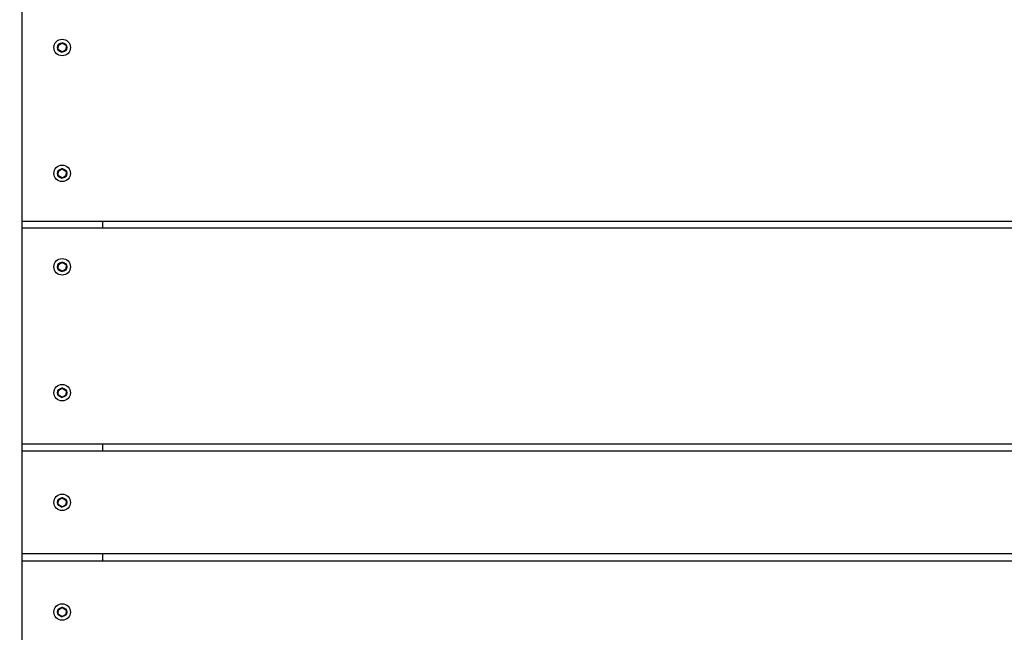
# Model space of a CAD drawing. Units: millimetres. Extents: x 0 to 842, y 0 to 595.
# Drawn here: x 200 to 222, y 495 to 509 of the extents above; entities that cross this region are included whole.
import ezdxf

# ---------------------------------------------------------------- set-up
doc = ezdxf.new("R2010")
doc.units = ezdxf.units.MM
doc.header["$LTSCALE"] = 20
doc.layers.add('LE_NORM', color=179, linetype='Continuous', lineweight=50)
doc.styles.add('SLDTEXTSTYLE0', font='TXT', dxfattribs={"width": 0.605})
doc.dimstyles.new('SLDDIMSTYLE8', dxfattribs={"dimtxt": 7, "dimasz": 6, "dimexe": 0, "dimexo": 0.0625, "dimgap": 1.75, "dimtad": 1, "dimdec": 0, "dimlfac": 2.5, "dimrnd": 1e-09, "dimzin": 12, "dimdsep": 46, "dimtxsty": 'SLDTEXTSTYLE0', "dimsah": 1, "dimcen": 0.09, "dimadec": 0, "dimazin": 3, "dimtfac": 1, "dimtdec": 1, "dimtofl": 0, "dimtmove": 0, "dimatfit": 3, "dimfxl": 0, "dimfrac": 2, "dimtolj": 1, "dimtzin": 12, "dimarcsym": 0})
doc.dimstyles.new('SLDDIMSTYLE9', dxfattribs={"dimtxt": 7, "dimasz": 6, "dimexe": 0, "dimexo": 0.0625, "dimgap": 1.75, "dimtad": 1, "dimdec": 0, "dimlfac": 2.5, "dimrnd": 1e-09, "dimzin": 12, "dimdsep": 46, "dimtxsty": 'SLDTEXTSTYLE0', "dimsah": 1, "dimcen": 0.09, "dimadec": 0, "dimazin": 3, "dimtfac": 1, "dimtdec": 1, "dimtmove": 0, "dimatfit": 0, "dimfxl": 0, "dimfrac": 2, "dimtolj": 1, "dimtzin": 12, "dimarcsym": 0})

# ---------------------------------------------------------------- blocks, each defined once
blk = doc.blocks.new('_D_17')
at = {"layer": 'LE_NORM', "color": 7}
for p, q in [((199.347, 574.225), (107.347, 574.225)), ((109.347, 574.225), (109.347, 422.225)), ((199.347, 422.225), (107.347, 422.225))]:
    blk.add_line(p, q, dxfattribs=at)
for points in [[(109.347, 574.225), (107.347, 568.225), (111.347, 568.225)], [(109.347, 422.225), (111.347, 428.225), (107.347, 428.225)]]:
    blk.add_solid(points, dxfattribs=at)
at = {"layer": 'LE_NORM', "color": 7, "insert": (100.323, 491.648), "char_height": 7, "attachment_point": 1, "rotation": 90, "style": 'SLDTEXTSTYLE0'}
blk.add_mtext('380', dxfattribs=at)
blk = doc.blocks.new('_D_18')
at = {"layer": 'LE_NORM', "color": 7}
for p, q in [((121.347, 514.225), (121.347, 526.225)), ((197.641, 514.225), (119.347, 514.225)), ((121.347, 514.225), (121.347, 482.225)), ((197.641, 482.225), (119.347, 482.225)), ((121.347, 482.225), (121.347, 470.225))]:
    blk.add_line(p, q, dxfattribs=at)
for points in [[(121.347, 514.225), (123.347, 520.225), (119.347, 520.225)], [(121.347, 482.225), (119.347, 476.225), (123.347, 476.225)]]:
    blk.add_solid(points, dxfattribs=at)
at = {"layer": 'LE_NORM', "color": 7, "insert": (112.323, 493.84), "char_height": 7, "attachment_point": 1, "rotation": 90, "style": 'SLDTEXTSTYLE0'}
blk.add_mtext('80', dxfattribs=at)

msp = doc.modelspace()

# ---------------------------------------------------------------- linework, layer by layer
at = {"color": 7, "linetype": 'Continuous', "lineweight": 25}
for p, q in [((199.6414908, 509.275111), (199.6414908, 504.475111)), ((200.4548883, 508.391111), (200.4468883, 508.3019096)), ((200.4548883, 508.299111), (200.4548883, 508.391111)), ((200.5380267, 508.443111), (200.4567761, 508.4054385)), ((200.4583524, 508.397111), (200.5380267, 508.443111)), ((200.5449549, 508.443111), (200.6246293, 508.397111)), ((200.6246293, 508.397111), (200.5513786, 508.4486398)), ((200.6280934, 508.391111), (200.6280934, 508.299111)), ((200.6280934, 508.299111), (200.6360934, 508.3883123)), ((200.5380267, 508.247111), (200.4583524, 508.293111)), ((200.4583524, 508.293111), (200.531603, 508.2415821)), ((200.6246293, 508.293111), (200.5449549, 508.247111)), ((200.5449549, 508.247111), (200.6262056, 508.2847834)), ((200.4548883, 505.591111), (200.4468883, 505.5019096)), ((200.4548883, 505.499111), (200.4548883, 505.591111)), ((200.5380267, 505.643111), (200.4567761, 505.6054385)), ((200.4583524, 505.597111), (200.5380267, 505.643111)), ((200.5380267, 505.447111), (200.4583524, 505.493111)), ((200.4583524, 505.493111), (200.531603, 505.4415821)), ((200.5449549, 505.643111), (200.6246293, 505.597111)), ((200.6246293, 505.493111), (200.5449549, 505.447111)), ((200.6246293, 505.597111), (200.5513786, 505.6486398)), ((200.6280934, 505.591111), (200.6280934, 505.499111)), ((200.6280934, 505.499111), (200.6360934, 505.5883123)), ((200.5449549, 505.447111), (200.6262056, 505.4847834)), ((199.6414908, 504.475111), (199.6414908, 504.325111)), ((230.4473303, 504.475111), (199.6414908, 504.475111)), ((201.4414908, 504.475111), (201.4414908, 504.325111)), ((230.4473303, 504.325111), (199.6414908, 504.325111)), ((199.6414908, 504.325111), (199.6414908, 499.525111)), ((200.5380267, 503.563111), (200.4567761, 503.5254385)), ((200.4583524, 503.517111), (200.5380267, 503.563111)), ((200.5449549, 503.563111), (200.6246293, 503.517111)), ((200.6246293, 503.517111), (200.5513786, 503.5686398)), ((200.4548883, 503.511111), (200.4468883, 503.4219096)), ((200.4548883, 503.419111), (200.4548883, 503.511111)), ((200.5380267, 503.367111), (200.4583524, 503.413111)), ((200.4583524, 503.413111), (200.531603, 503.3615821)), ((200.6246293, 503.413111), (200.5449549, 503.367111)), ((200.5449549, 503.367111), (200.6262056, 503.4047834)), ((200.6280934, 503.511111), (200.6280934, 503.419111)), ((200.6280934, 503.419111), (200.6360934, 503.5083123)), ((200.4548883, 500.711111), (200.4468883, 500.6219096)), ((200.4548883, 500.619111), (200.4548883, 500.711111)), ((200.5380267, 500.763111), (200.4567761, 500.7254385)), ((200.4583524, 500.717111), (200.5380267, 500.763111)), ((200.5449549, 500.763111), (200.6246293, 500.717111)), ((200.6246293, 500.717111), (200.5513786, 500.7686398)), ((200.6280934, 500.711111), (200.6280934, 500.619111)), ((200.6280934, 500.619111), (200.6360934, 500.7083123)), ((200.5380267, 500.567111), (200.4583524, 500.613111)), ((200.4583524, 500.613111), (200.531603, 500.5615821)), ((200.6246293, 500.613111), (200.5449549, 500.567111)), ((200.5449549, 500.567111), (200.6262056, 500.6047834)), ((199.6414908, 499.525111), (199.6414908, 499.365111)), ((199.6414908, 499.525111), (230.4473303, 499.525111)), ((230.4473303, 499.365111), (199.6414908, 499.365111)), ((199.6414908, 499.365111), (199.6414908, 497.085111)), ((201.4414908, 499.525111), (201.4414908, 499.365111)), ((200.4548883, 498.271111), (200.4468883, 498.1819096)), ((200.4548883, 498.179111), (200.4548883, 498.271111)), ((200.5380267, 498.323111), (200.4567761, 498.2854385)), ((200.4583524, 498.277111), (200.5380267, 498.323111)), ((200.5449549, 498.323111), (200.6246293, 498.277111)), ((200.6246293, 498.277111), (200.5513786, 498.3286398)), ((200.6280934, 498.271111), (200.6280934, 498.179111)), ((200.6280934, 498.179111), (200.6360934, 498.2683123)), ((200.5380267, 498.127111), (200.4583524, 498.173111)), ((200.4583524, 498.173111), (200.531603, 498.1215821)), ((200.6246293, 498.173111), (200.5449549, 498.127111)), ((200.5449549, 498.127111), (200.6262056, 498.1647834)), ((199.6414908, 497.085111), (199.6414908, 496.925111)), ((199.6414908, 497.085111), (230.4473303, 497.085111)), ((201.4414908, 497.085111), (201.4414908, 496.925111)), ((199.6414908, 496.925111), (230.4473303, 496.925111)), ((199.6414908, 496.925111), (199.6414908, 492.125111)), ((200.5380267, 495.883111), (200.4567761, 495.8454385)), ((200.4583524, 495.837111), (200.5380267, 495.883111)), ((200.5449549, 495.883111), (200.6246293, 495.837111)), ((200.6246293, 495.837111), (200.5513786, 495.8886398)), ((200.4548883, 495.831111), (200.4468883, 495.7419096)), ((200.4548883, 495.739111), (200.4548883, 495.831111)), ((200.5380267, 495.687111), (200.4583524, 495.733111)), ((200.4583524, 495.733111), (200.531603, 495.6815821)), ((200.6246293, 495.733111), (200.5449549, 495.687111)), ((200.5449549, 495.687111), (200.6262056, 495.7247834)), ((200.6280934, 495.831111), (200.6280934, 495.739111)), ((200.6280934, 495.739111), (200.6360934, 495.8283123))]:
    msp.add_line(p, q, dxfattribs=at)
for centre, radius in [((200.5414908, 508.345111), 0.184), ((200.5414908, 508.345111), 0.104), ((200.5414908, 505.545111), 0.184), ((200.5414908, 505.545111), 0.104), ((200.5414908, 503.465111), 0.184), ((200.5414908, 503.465111), 0.104), ((200.5414908, 500.665111), 0.184), ((200.5414908, 500.665111), 0.104), ((200.5414908, 498.225111), 0.184), ((200.5414908, 498.225111), 0.104), ((200.5414908, 495.785111), 0.184), ((200.5414908, 495.785111), 0.104)]:
    msp.add_circle(centre, radius, dxfattribs=at)
for points, knots in [([(200.4548883, 508.391111), (200.4548019, 508.391106), (200.4546454, 508.3910969), (200.4536158, 508.3912594), (200.4525669, 508.3917883), (200.4516891, 508.392611), (200.4510828, 508.3936831), (200.4508378, 508.394889), (200.4509385, 508.39609), (200.4512626, 508.3967712), (200.4514246, 508.3971116)], [0, 0, 0, 0, 0.2139184211, 0.3877850514, 0.5119679466, 0.6153704764, 0.7191477477, 0.8142095977, 0.9071776648, 1, 1, 1, 1]), ([(200.4514246, 508.3971116), (200.45164, 508.3974238), (200.4520708, 508.3980482), (200.4530588, 508.3987304), (200.4541745, 508.3991037), (200.4553148, 508.3991383), (200.4563533, 508.3988789), (200.4573268, 508.398346), (200.4580785, 508.3975883), (200.4583285, 508.3971511), (200.4583476, 508.3971189), (200.4583524, 508.397111)], [0, 0, 0, 0, 0.093340952, 0.1867124936, 0.2795409122, 0.372424975, 0.4668245377, 0.5685944092, 0.726085745, 0.9322140951, 1, 1, 1, 1]), ([(200.5380267, 508.443111), (200.5379792, 508.4431833), (200.5378931, 508.4433143), (200.537519, 508.4442872), (200.5374527, 508.44546), (200.5377262, 508.4466316), (200.5383515, 508.4476927), (200.5392734, 508.4485078), (200.5403633, 508.4490208), (200.5411148, 508.4490809), (200.5414902, 508.449111)], [0, 0, 0, 0, 0.2139432665, 0.3878300904, 0.5120274086, 0.615441948, 0.7192312724, 0.8143041633, 0.9072830281, 1, 1, 1, 1]), ([(200.5414902, 508.449111), (200.5418682, 508.4490806), (200.5426244, 508.44902), (200.5437094, 508.4485059), (200.5445909, 508.4477266), (200.5451913, 508.4467565), (200.5454863, 508.4457274), (200.5455119, 508.4446178), (200.5452318, 508.4435877), (200.5449779, 508.4431519), (200.5449595, 508.4431191), (200.5449549, 508.443111)], [0, 0, 0, 0, 0.0933315956, 0.1866938673, 0.2795114862, 0.3723841777, 0.4667683555, 0.568511099, 0.7259309791, 0.9320052945, 1, 1, 1, 1]), ([(200.6246293, 508.397111), (200.6246681, 508.3971882), (200.6247386, 508.3973283), (200.6253941, 508.3981388), (200.6263766, 508.3987826), (200.627528, 508.3991315), (200.6287596, 508.3991205), (200.6299264, 508.3987298), (200.6309161, 508.398042), (200.631344, 508.3974208), (200.6315578, 508.3971104)], [0, 0, 0, 0, 0.2139184211, 0.3877850514, 0.5119679466, 0.6153704764, 0.7191477477, 0.8142095977, 0.9071776648, 1, 1, 1, 1]), ([(200.6315578, 508.3971104), (200.6317205, 508.3967676), (200.6320458, 508.3960823), (200.6321426, 508.3948856), (200.6319081, 508.3937327), (200.6313679, 508.3927279), (200.630624, 508.3919582), (200.6296757, 508.3913816), (200.6286437, 508.3911094), (200.6281401, 508.3911116), (200.6281026, 508.3911111), (200.6280934, 508.391111)], [0, 0, 0, 0, 0.093340952, 0.1867124936, 0.2795409122, 0.372424975, 0.4668245377, 0.5685944092, 0.726085745, 0.9322140951, 1, 1, 1, 1]), ([(200.4514245, 508.2931104), (200.4512612, 508.2934541), (200.4509359, 508.2941395), (200.450839, 508.2953362), (200.4510735, 508.296489), (200.4516137, 508.2974939), (200.4523576, 508.2982636), (200.4533058, 508.2988403), (200.4543379, 508.2991125), (200.4548415, 508.2991103), (200.454879, 508.2991108), (200.4548883, 508.299111)], [0, 0, 0, 0, 0.093340162, 0.1867109167, 0.2795384206, 0.3724215201, 0.4668197795, 0.5685873526, 0.7260726359, 0.9321964122, 1, 1, 1, 1]), ([(200.4583524, 508.293111), (200.4583135, 508.2930337), (200.4582431, 508.2928936), (200.4575876, 508.2920831), (200.4566051, 508.2914393), (200.4554537, 508.2910904), (200.4542221, 508.2911014), (200.4530552, 508.2914921), (200.452066, 508.2921796), (200.4516381, 508.2928004), (200.4514245, 508.2931104)], [0, 0, 0, 0, 0.2139413529, 0.3878266215, 0.512022829, 0.6154364434, 0.7192248395, 0.81429688, 0.9072749132, 1, 1, 1, 1]), ([(200.5414915, 508.241111), (200.5411121, 508.2411414), (200.5403559, 508.2412023), (200.5392711, 508.2417168), (200.53839, 508.2424963), (200.5377898, 508.2434666), (200.5374952, 508.2444956), (200.5374699, 508.2456052), (200.5377502, 508.246635), (200.5380039, 508.2470701), (200.5380222, 508.2471029), (200.5380267, 508.247111)], [0, 0, 0, 0, 0.0933400806, 0.1867107548, 0.2795381649, 0.3724211657, 0.4668192915, 0.568586629, 0.7260712918, 0.9321945992, 1, 1, 1, 1]), ([(200.5449549, 508.247111), (200.5450024, 508.2470387), (200.5450885, 508.2469076), (200.5454626, 508.2459347), (200.545529, 508.2447619), (200.5452554, 508.2435903), (200.5446301, 508.2425292), (200.5437083, 508.2417141), (200.5426183, 508.2412011), (200.5418667, 508.241141), (200.5414915, 508.241111)], [0, 0, 0, 0, 0.2139411366, 0.3878262295, 0.5120223114, 0.6154358212, 0.7192241124, 0.8142960569, 0.9072739961, 1, 1, 1, 1]), ([(200.6315578, 508.2931115), (200.6313425, 508.2927993), (200.6309119, 508.2921747), (200.6299242, 508.2914922), (200.6288086, 508.2911184), (200.6276682, 508.2910835), (200.6266295, 508.2913426), (200.6256558, 508.2918752), (200.6249037, 508.2926328), (200.6246533, 508.2930706), (200.624634, 508.2931029), (200.6246293, 508.293111)], [0, 0, 0, 0, 0.0933315463, 0.1866937692, 0.2795113312, 0.3723839627, 0.4667680595, 0.5685106601, 0.7259301637, 0.9320041942, 1, 1, 1, 1]), ([(200.6280934, 508.299111), (200.6281797, 508.2991159), (200.6283363, 508.299125), (200.6293659, 508.2989625), (200.6304147, 508.2984336), (200.6312926, 508.2976109), (200.6318989, 508.2965388), (200.6321439, 508.2953329), (200.6320431, 508.2941325), (200.6317195, 508.2934516), (200.6315578, 508.2931115)], [0, 0, 0, 0, 0.2139434628, 0.3878304463, 0.5120278786, 0.6154425129, 0.7192319326, 0.8143049107, 0.9072838609, 1, 1, 1, 1]), ([(200.4514245, 505.4931104), (200.4512612, 505.4934541), (200.4509359, 505.4941395), (200.450839, 505.4953362), (200.4510735, 505.496489), (200.4516137, 505.4974939), (200.4523576, 505.4982636), (200.4533058, 505.4988403), (200.4543379, 505.4991125), (200.4548415, 505.4991103), (200.454879, 505.4991108), (200.4548883, 505.499111)], [0, 0, 0, 0, 0.093340162, 0.1867109167, 0.2795384206, 0.3724215201, 0.4668197795, 0.5685873526, 0.7260726359, 0.9321964122, 1, 1, 1, 1]), ([(200.4548883, 505.591111), (200.4548019, 505.591106), (200.4546454, 505.5910969), (200.4536158, 505.5912594), (200.4525669, 505.5917883), (200.4516891, 505.592611), (200.4510828, 505.5936831), (200.4508378, 505.594889), (200.4509385, 505.59609), (200.4512626, 505.5967712), (200.4514246, 505.5971116)], [0, 0, 0, 0, 0.2139184211, 0.3877850514, 0.5119679466, 0.6153704764, 0.7191477477, 0.8142095977, 0.9071776648, 1, 1, 1, 1]), ([(200.4583524, 505.493111), (200.4583135, 505.4930337), (200.4582431, 505.4928936), (200.4575876, 505.4920831), (200.4566051, 505.4914393), (200.4554537, 505.4910904), (200.4542221, 505.4911014), (200.4530552, 505.4914921), (200.452066, 505.4921796), (200.4516381, 505.4928004), (200.4514245, 505.4931104)], [0, 0, 0, 0, 0.2139413529, 0.3878266215, 0.512022829, 0.6154364434, 0.7192248395, 0.81429688, 0.9072749132, 1, 1, 1, 1]), ([(200.4514246, 505.5971116), (200.45164, 505.5974238), (200.4520708, 505.5980482), (200.4530588, 505.5987304), (200.4541745, 505.5991037), (200.4553148, 505.5991383), (200.4563533, 505.5988789), (200.4573268, 505.598346), (200.4580785, 505.5975883), (200.4583285, 505.5971511), (200.4583476, 505.5971189), (200.4583524, 505.597111)], [0, 0, 0, 0, 0.093340952, 0.1867124936, 0.2795409122, 0.372424975, 0.4668245377, 0.5685944092, 0.726085745, 0.9322140951, 1, 1, 1, 1]), ([(200.5380267, 505.643111), (200.5379792, 505.6431833), (200.5378931, 505.6433143), (200.537519, 505.6442872), (200.5374527, 505.64546), (200.5377262, 505.6466316), (200.5383515, 505.6476927), (200.5392734, 505.6485078), (200.5403633, 505.6490208), (200.5411148, 505.6490809), (200.5414902, 505.649111)], [0, 0, 0, 0, 0.2139432665, 0.3878300904, 0.5120274086, 0.615441948, 0.7192312724, 0.8143041633, 0.9072830281, 1, 1, 1, 1]), ([(200.5414902, 505.649111), (200.5418682, 505.6490806), (200.5426244, 505.64902), (200.5437094, 505.6485059), (200.5445909, 505.6477266), (200.5451913, 505.6467565), (200.5454863, 505.6457274), (200.5455119, 505.6446178), (200.5452318, 505.6435877), (200.5449779, 505.6431519), (200.5449595, 505.6431191), (200.5449549, 505.643111)], [0, 0, 0, 0, 0.0933315956, 0.1866938673, 0.2795114862, 0.3723841777, 0.4667683555, 0.568511099, 0.7259309791, 0.9320052945, 1, 1, 1, 1]), ([(200.6246293, 505.597111), (200.6246681, 505.5971882), (200.6247386, 505.5973283), (200.6253941, 505.5981388), (200.6263766, 505.5987826), (200.627528, 505.5991315), (200.6287596, 505.5991205), (200.6299264, 505.5987298), (200.6309161, 505.598042), (200.631344, 505.5974208), (200.6315578, 505.5971104)], [0, 0, 0, 0, 0.2139184211, 0.3877850514, 0.5119679466, 0.6153704764, 0.7191477477, 0.8142095977, 0.9071776648, 1, 1, 1, 1]), ([(200.6315578, 505.4931115), (200.6313425, 505.4927993), (200.6309119, 505.4921747), (200.6299242, 505.4914922), (200.6288086, 505.4911184), (200.6276682, 505.4910835), (200.6266295, 505.4913426), (200.6256558, 505.4918752), (200.6249037, 505.4926328), (200.6246533, 505.4930706), (200.624634, 505.4931029), (200.6246293, 505.493111)], [0, 0, 0, 0, 0.0933315463, 0.1866937692, 0.2795113312, 0.3723839627, 0.4667680595, 0.5685106601, 0.7259301637, 0.9320041942, 1, 1, 1, 1]), ([(200.6315578, 505.5971104), (200.6317205, 505.5967676), (200.6320458, 505.5960823), (200.6321426, 505.5948856), (200.6319081, 505.5937327), (200.6313679, 505.5927279), (200.630624, 505.5919582), (200.6296757, 505.5913816), (200.6286437, 505.5911094), (200.6281401, 505.5911116), (200.6281026, 505.5911111), (200.6280934, 505.591111)], [0, 0, 0, 0, 0.093340952, 0.1867124936, 0.2795409122, 0.372424975, 0.4668245377, 0.5685944092, 0.726085745, 0.9322140951, 1, 1, 1, 1]), ([(200.6280934, 505.499111), (200.6281797, 505.4991159), (200.6283363, 505.499125), (200.6293659, 505.4989625), (200.6304147, 505.4984336), (200.6312926, 505.4976109), (200.6318989, 505.4965388), (200.6321439, 505.4953329), (200.6320431, 505.4941325), (200.6317195, 505.4934516), (200.6315578, 505.4931115)], [0, 0, 0, 0, 0.21394346284, 0.38783044634, 0.5120278786, 0.6154425129, 0.71923193259, 0.81430491073, 0.90728386088, 1, 1, 1, 1]), ([(200.5414915, 505.441111), (200.5411121, 505.4411414), (200.5403559, 505.4412023), (200.5392711, 505.4417168), (200.53839, 505.4424963), (200.5377898, 505.4434666), (200.5374952, 505.4444956), (200.5374699, 505.4456052), (200.5377502, 505.446635), (200.5380039, 505.4470701), (200.5380222, 505.4471029), (200.5380267, 505.447111)], [0, 0, 0, 0, 0.0933400806, 0.1867107548, 0.2795381649, 0.3724211657, 0.4668192915, 0.568586629, 0.7260712918, 0.9321945992, 1, 1, 1, 1]), ([(200.5449549, 505.447111), (200.5450024, 505.4470387), (200.5450885, 505.4469076), (200.5454626, 505.4459347), (200.545529, 505.4447619), (200.5452554, 505.4435903), (200.5446301, 505.4425292), (200.5437083, 505.4417141), (200.5426183, 505.4412011), (200.5418667, 505.441141), (200.5414915, 505.441111)], [0, 0, 0, 0, 0.2139411366, 0.3878262295, 0.5120223114, 0.6154358212, 0.7192241124, 0.8142960569, 0.9072739961, 1, 1, 1, 1]), ([(200.4548883, 503.511111), (200.4548019, 503.511106), (200.4546454, 503.5110969), (200.4536158, 503.5112594), (200.4525669, 503.5117883), (200.4516891, 503.512611), (200.4510828, 503.5136831), (200.4508378, 503.514889), (200.4509385, 503.51609), (200.4512626, 503.5167712), (200.4514246, 503.5171116)], [0, 0, 0, 0, 0.2139184211, 0.3877850514, 0.5119679466, 0.6153704764, 0.7191477477, 0.8142095977, 0.9071776648, 1, 1, 1, 1]), ([(200.4514246, 503.5171116), (200.45164, 503.5174238), (200.4520708, 503.5180482), (200.4530588, 503.5187304), (200.4541745, 503.5191037), (200.4553148, 503.5191383), (200.4563533, 503.5188789), (200.4573268, 503.518346), (200.4580785, 503.5175883), (200.4583285, 503.5171511), (200.4583476, 503.5171189), (200.4583524, 503.517111)], [0, 0, 0, 0, 0.09334095204, 0.18671249358, 0.27954091225, 0.37242497499, 0.4668245377, 0.5685944092, 0.72608574498, 0.93221409511, 1, 1, 1, 1]), ([(200.5380267, 503.563111), (200.5379792, 503.5631833), (200.5378931, 503.5633143), (200.537519, 503.5642872), (200.5374527, 503.56546), (200.5377262, 503.5666316), (200.5383515, 503.5676927), (200.5392734, 503.5685078), (200.5403633, 503.5690208), (200.5411148, 503.5690809), (200.5414902, 503.569111)], [0, 0, 0, 0, 0.2139432665, 0.3878300904, 0.5120274086, 0.615441948, 0.7192312724, 0.8143041633, 0.9072830281, 1, 1, 1, 1]), ([(200.5414902, 503.569111), (200.5418682, 503.5690806), (200.5426244, 503.56902), (200.5437094, 503.5685059), (200.5445909, 503.5677266), (200.5451913, 503.5667565), (200.5454863, 503.5657274), (200.5455119, 503.5646178), (200.5452318, 503.5635877), (200.5449779, 503.5631519), (200.5449595, 503.5631191), (200.5449549, 503.563111)], [0, 0, 0, 0, 0.0933315956, 0.1866938673, 0.2795114862, 0.3723841777, 0.4667683555, 0.568511099, 0.7259309791, 0.9320052945, 1, 1, 1, 1]), ([(200.6246293, 503.517111), (200.6246681, 503.5171882), (200.6247386, 503.5173283), (200.6253941, 503.5181388), (200.6263766, 503.5187826), (200.627528, 503.5191315), (200.6287596, 503.5191205), (200.6299264, 503.5187298), (200.6309161, 503.518042), (200.631344, 503.5174208), (200.6315578, 503.5171104)], [0, 0, 0, 0, 0.2139184211, 0.3877850514, 0.5119679466, 0.6153704764, 0.7191477477, 0.8142095977, 0.9071776648, 1, 1, 1, 1]), ([(200.6315578, 503.5171104), (200.6317205, 503.5167676), (200.6320458, 503.5160823), (200.6321426, 503.5148856), (200.6319081, 503.5137327), (200.6313679, 503.5127279), (200.630624, 503.5119582), (200.6296757, 503.5113816), (200.6286437, 503.5111094), (200.6281401, 503.5111116), (200.6281026, 503.5111111), (200.6280934, 503.511111)], [0, 0, 0, 0, 0.093340952, 0.1867124936, 0.2795409122, 0.372424975, 0.4668245377, 0.5685944092, 0.726085745, 0.9322140951, 1, 1, 1, 1]), ([(200.4514245, 503.4131104), (200.4512612, 503.4134541), (200.4509359, 503.4141395), (200.450839, 503.4153362), (200.4510735, 503.416489), (200.4516137, 503.4174939), (200.4523576, 503.4182636), (200.4533058, 503.4188403), (200.4543379, 503.4191125), (200.4548415, 503.4191103), (200.454879, 503.4191108), (200.4548883, 503.419111)], [0, 0, 0, 0, 0.093340162, 0.1867109167, 0.2795384206, 0.3724215201, 0.4668197795, 0.5685873526, 0.7260726359, 0.9321964122, 1, 1, 1, 1]), ([(200.4583524, 503.413111), (200.4583135, 503.4130337), (200.4582431, 503.4128936), (200.4575876, 503.4120831), (200.4566051, 503.4114393), (200.4554537, 503.4110904), (200.4542221, 503.4111014), (200.4530552, 503.4114921), (200.452066, 503.4121796), (200.4516381, 503.4128004), (200.4514245, 503.4131104)], [0, 0, 0, 0, 0.2139413529, 0.3878266215, 0.512022829, 0.6154364434, 0.7192248395, 0.81429688, 0.9072749132, 1, 1, 1, 1]), ([(200.5414915, 503.361111), (200.5411121, 503.3611414), (200.5403559, 503.3612023), (200.5392711, 503.3617168), (200.53839, 503.3624963), (200.5377898, 503.3634666), (200.5374952, 503.3644956), (200.5374699, 503.3656052), (200.5377502, 503.366635), (200.5380039, 503.3670701), (200.5380222, 503.3671029), (200.5380267, 503.367111)], [0, 0, 0, 0, 0.0933400806, 0.1867107548, 0.2795381649, 0.3724211657, 0.4668192915, 0.568586629, 0.7260712918, 0.9321945992, 1, 1, 1, 1]), ([(200.5449549, 503.367111), (200.5450024, 503.3670387), (200.5450885, 503.3669076), (200.5454626, 503.3659347), (200.545529, 503.3647619), (200.5452554, 503.3635903), (200.5446301, 503.3625292), (200.5437083, 503.3617141), (200.5426183, 503.3612011), (200.5418667, 503.361141), (200.5414915, 503.361111)], [0, 0, 0, 0, 0.2139411366, 0.3878262295, 0.5120223114, 0.6154358212, 0.7192241124, 0.8142960569, 0.9072739961, 1, 1, 1, 1]), ([(200.6315578, 503.4131115), (200.6313425, 503.4127993), (200.6309119, 503.4121747), (200.6299242, 503.4114922), (200.6288086, 503.4111184), (200.6276682, 503.4110835), (200.6266295, 503.4113426), (200.6256558, 503.4118752), (200.6249037, 503.4126328), (200.6246533, 503.4130706), (200.624634, 503.4131029), (200.6246293, 503.413111)], [0, 0, 0, 0, 0.0933315463, 0.1866937692, 0.2795113312, 0.3723839627, 0.4667680595, 0.5685106601, 0.7259301637, 0.9320041942, 1, 1, 1, 1]), ([(200.6280934, 503.419111), (200.6281797, 503.4191159), (200.6283363, 503.419125), (200.6293659, 503.4189625), (200.6304147, 503.4184336), (200.6312926, 503.4176109), (200.6318989, 503.4165388), (200.6321439, 503.4153329), (200.6320431, 503.4141325), (200.6317195, 503.4134516), (200.6315578, 503.4131115)], [0, 0, 0, 0, 0.2139434628, 0.3878304463, 0.5120278786, 0.6154425129, 0.7192319326, 0.8143049107, 0.9072838609, 1, 1, 1, 1]), ([(200.4548883, 500.711111), (200.4548019, 500.711106), (200.4546454, 500.7110969), (200.4536158, 500.7112594), (200.4525669, 500.7117883), (200.4516891, 500.712611), (200.4510828, 500.7136831), (200.4508378, 500.714889), (200.4509385, 500.71609), (200.4512626, 500.7167712), (200.4514246, 500.7171116)], [0, 0, 0, 0, 0.2139184211, 0.3877850514, 0.5119679466, 0.6153704764, 0.7191477477, 0.8142095977, 0.9071776648, 1, 1, 1, 1]), ([(200.4514246, 500.7171116), (200.45164, 500.7174238), (200.4520708, 500.7180482), (200.4530588, 500.7187304), (200.4541745, 500.7191037), (200.4553148, 500.7191383), (200.4563533, 500.7188789), (200.4573268, 500.718346), (200.4580785, 500.7175883), (200.4583285, 500.7171511), (200.4583476, 500.7171189), (200.4583524, 500.717111)], [0, 0, 0, 0, 0.093340952, 0.1867124936, 0.2795409122, 0.372424975, 0.4668245377, 0.5685944092, 0.726085745, 0.9322140951, 1, 1, 1, 1]), ([(200.5380267, 500.763111), (200.5379792, 500.7631833), (200.5378931, 500.7633143), (200.537519, 500.7642872), (200.5374527, 500.76546), (200.5377262, 500.7666316), (200.5383515, 500.7676927), (200.5392734, 500.7685078), (200.5403633, 500.7690208), (200.5411148, 500.7690809), (200.5414902, 500.769111)], [0, 0, 0, 0, 0.2139432665, 0.3878300904, 0.5120274086, 0.615441948, 0.7192312724, 0.8143041633, 0.9072830281, 1, 1, 1, 1]), ([(200.5414902, 500.769111), (200.5418682, 500.7690806), (200.5426244, 500.76902), (200.5437094, 500.7685059), (200.5445909, 500.7677266), (200.5451913, 500.7667565), (200.5454863, 500.7657274), (200.5455119, 500.7646178), (200.5452318, 500.7635877), (200.5449779, 500.7631519), (200.5449595, 500.7631191), (200.5449549, 500.763111)], [0, 0, 0, 0, 0.0933315956, 0.1866938673, 0.2795114862, 0.3723841777, 0.4667683555, 0.568511099, 0.7259309791, 0.9320052945, 1, 1, 1, 1]), ([(200.6246293, 500.717111), (200.6246681, 500.7171882), (200.6247386, 500.7173283), (200.6253941, 500.7181388), (200.6263766, 500.7187826), (200.627528, 500.7191315), (200.6287596, 500.7191205), (200.6299264, 500.7187298), (200.6309161, 500.718042), (200.631344, 500.7174208), (200.6315578, 500.7171104)], [0, 0, 0, 0, 0.2139184211, 0.3877850514, 0.5119679466, 0.6153704764, 0.7191477477, 0.8142095977, 0.9071776648, 1, 1, 1, 1]), ([(200.6315578, 500.7171104), (200.6317205, 500.7167676), (200.6320458, 500.7160823), (200.6321426, 500.7148856), (200.6319081, 500.7137327), (200.6313679, 500.7127279), (200.630624, 500.7119582), (200.6296757, 500.7113816), (200.6286437, 500.7111094), (200.6281401, 500.7111116), (200.6281026, 500.7111111), (200.6280934, 500.711111)], [0, 0, 0, 0, 0.093340952, 0.1867124936, 0.2795409122, 0.372424975, 0.4668245377, 0.5685944092, 0.726085745, 0.9322140951, 1, 1, 1, 1]), ([(200.4514245, 500.6131104), (200.4512612, 500.6134541), (200.4509359, 500.6141395), (200.450839, 500.6153362), (200.4510735, 500.616489), (200.4516137, 500.6174939), (200.4523576, 500.6182636), (200.4533058, 500.6188403), (200.4543379, 500.6191125), (200.4548415, 500.6191103), (200.454879, 500.6191108), (200.4548883, 500.619111)], [0, 0, 0, 0, 0.093340162, 0.1867109167, 0.2795384206, 0.3724215201, 0.4668197795, 0.5685873526, 0.7260726359, 0.9321964122, 1, 1, 1, 1]), ([(200.4583524, 500.613111), (200.4583135, 500.6130337), (200.4582431, 500.6128936), (200.4575876, 500.6120831), (200.4566051, 500.6114393), (200.4554537, 500.6110904), (200.4542221, 500.6111014), (200.4530552, 500.6114921), (200.452066, 500.6121796), (200.4516381, 500.6128004), (200.4514245, 500.6131104)], [0, 0, 0, 0, 0.2139413529, 0.3878266215, 0.512022829, 0.6154364434, 0.7192248395, 0.81429688, 0.9072749132, 1, 1, 1, 1]), ([(200.5414915, 500.561111), (200.5411121, 500.5611414), (200.5403559, 500.5612023), (200.5392711, 500.5617168), (200.53839, 500.5624963), (200.5377898, 500.5634666), (200.5374952, 500.5644956), (200.5374699, 500.5656052), (200.5377502, 500.566635), (200.5380039, 500.5670701), (200.5380222, 500.5671029), (200.5380267, 500.567111)], [0, 0, 0, 0, 0.09334008063, 0.1867107548, 0.27953816494, 0.37242116575, 0.46681929146, 0.56858662902, 0.72607129181, 0.93219459915, 1, 1, 1, 1]), ([(200.5449549, 500.567111), (200.5450024, 500.5670387), (200.5450885, 500.5669076), (200.5454626, 500.5659347), (200.545529, 500.5647619), (200.5452554, 500.5635903), (200.5446301, 500.5625292), (200.5437083, 500.5617141), (200.5426183, 500.5612011), (200.5418667, 500.561141), (200.5414915, 500.561111)], [0, 0, 0, 0, 0.2139411366, 0.3878262295, 0.5120223114, 0.6154358212, 0.7192241124, 0.8142960569, 0.9072739961, 1, 1, 1, 1]), ([(200.6315578, 500.6131115), (200.6313425, 500.6127993), (200.6309119, 500.6121747), (200.6299242, 500.6114922), (200.6288086, 500.6111184), (200.6276682, 500.6110835), (200.6266295, 500.6113426), (200.6256558, 500.6118752), (200.6249037, 500.6126328), (200.6246533, 500.6130706), (200.624634, 500.6131029), (200.6246293, 500.613111)], [0, 0, 0, 0, 0.09333154634, 0.1866937692, 0.27951133119, 0.37238396273, 0.46676805953, 0.56851066011, 0.72593016368, 0.93200419417, 1, 1, 1, 1]), ([(200.6280934, 500.619111), (200.6281797, 500.6191159), (200.6283363, 500.619125), (200.6293659, 500.6189625), (200.6304147, 500.6184336), (200.6312926, 500.6176109), (200.6318989, 500.6165388), (200.6321439, 500.6153329), (200.6320431, 500.6141325), (200.6317195, 500.6134516), (200.6315578, 500.6131115)], [0, 0, 0, 0, 0.2139434628, 0.3878304463, 0.5120278786, 0.6154425129, 0.7192319326, 0.8143049107, 0.9072838609, 1, 1, 1, 1]), ([(200.4548883, 498.271111), (200.4548019, 498.271106), (200.4546454, 498.2710969), (200.4536158, 498.2712594), (200.4525669, 498.2717883), (200.4516891, 498.272611), (200.4510828, 498.2736831), (200.4508378, 498.274889), (200.4509385, 498.27609), (200.4512626, 498.2767712), (200.4514246, 498.2771116)], [0, 0, 0, 0, 0.2139184211, 0.3877850514, 0.5119679466, 0.6153704764, 0.7191477477, 0.8142095977, 0.9071776648, 1, 1, 1, 1]), ([(200.4514246, 498.2771116), (200.45164, 498.2774238), (200.4520708, 498.2780482), (200.4530588, 498.2787304), (200.4541745, 498.2791037), (200.4553148, 498.2791383), (200.4563533, 498.2788789), (200.4573268, 498.278346), (200.4580785, 498.2775883), (200.4583285, 498.2771511), (200.4583476, 498.2771189), (200.4583524, 498.277111)], [0, 0, 0, 0, 0.093340952, 0.1867124936, 0.2795409122, 0.372424975, 0.4668245377, 0.5685944092, 0.726085745, 0.9322140951, 1, 1, 1, 1]), ([(200.5380267, 498.323111), (200.5379792, 498.3231833), (200.5378931, 498.3233143), (200.537519, 498.3242872), (200.5374527, 498.32546), (200.5377262, 498.3266316), (200.5383515, 498.3276927), (200.5392734, 498.3285078), (200.5403633, 498.3290208), (200.5411148, 498.3290809), (200.5414902, 498.329111)], [0, 0, 0, 0, 0.2139432665, 0.3878300904, 0.5120274086, 0.615441948, 0.7192312724, 0.8143041633, 0.9072830281, 1, 1, 1, 1]), ([(200.5414902, 498.329111), (200.5418682, 498.3290806), (200.5426244, 498.32902), (200.5437094, 498.3285059), (200.5445909, 498.3277266), (200.5451913, 498.3267565), (200.5454863, 498.3257274), (200.5455119, 498.3246178), (200.5452318, 498.3235877), (200.5449779, 498.3231519), (200.5449595, 498.3231191), (200.5449549, 498.323111)], [0, 0, 0, 0, 0.0933315956, 0.1866938673, 0.2795114862, 0.3723841777, 0.4667683555, 0.568511099, 0.7259309791, 0.9320052945, 1, 1, 1, 1]), ([(200.6246293, 498.277111), (200.6246681, 498.2771882), (200.6247386, 498.2773283), (200.6253941, 498.2781388), (200.6263766, 498.2787826), (200.627528, 498.2791315), (200.6287596, 498.2791205), (200.6299264, 498.2787298), (200.6309161, 498.278042), (200.631344, 498.2774208), (200.6315578, 498.2771104)], [0, 0, 0, 0, 0.2139184211, 0.3877850514, 0.5119679466, 0.6153704764, 0.7191477477, 0.8142095977, 0.9071776648, 1, 1, 1, 1]), ([(200.6315578, 498.2771104), (200.6317205, 498.2767676), (200.6320458, 498.2760823), (200.6321426, 498.2748856), (200.6319081, 498.2737327), (200.6313679, 498.2727279), (200.630624, 498.2719582), (200.6296757, 498.2713816), (200.6286437, 498.2711094), (200.6281401, 498.2711116), (200.6281026, 498.2711111), (200.6280934, 498.271111)], [0, 0, 0, 0, 0.09334095204, 0.18671249358, 0.27954091225, 0.37242497499, 0.4668245377, 0.5685944092, 0.72608574498, 0.93221409511, 1, 1, 1, 1]), ([(200.4514245, 498.1731104), (200.4512612, 498.1734541), (200.4509359, 498.1741395), (200.450839, 498.1753362), (200.4510735, 498.176489), (200.4516137, 498.1774939), (200.4523576, 498.1782636), (200.4533058, 498.1788403), (200.4543379, 498.1791125), (200.4548415, 498.1791103), (200.454879, 498.1791108), (200.4548883, 498.179111)], [0, 0, 0, 0, 0.093340162, 0.1867109167, 0.2795384206, 0.3724215201, 0.4668197795, 0.5685873526, 0.7260726359, 0.9321964122, 1, 1, 1, 1]), ([(200.4583524, 498.173111), (200.4583135, 498.1730337), (200.4582431, 498.1728936), (200.4575876, 498.1720831), (200.4566051, 498.1714393), (200.4554537, 498.1710904), (200.4542221, 498.1711014), (200.4530552, 498.1714921), (200.452066, 498.1721796), (200.4516381, 498.1728004), (200.4514245, 498.1731104)], [0, 0, 0, 0, 0.2139413529, 0.3878266215, 0.512022829, 0.6154364434, 0.7192248395, 0.81429688, 0.9072749132, 1, 1, 1, 1]), ([(200.5414915, 498.121111), (200.5411121, 498.1211414), (200.5403559, 498.1212023), (200.5392711, 498.1217168), (200.53839, 498.1224963), (200.5377898, 498.1234666), (200.5374952, 498.1244956), (200.5374699, 498.1256052), (200.5377502, 498.126635), (200.5380039, 498.1270701), (200.5380222, 498.1271029), (200.5380267, 498.127111)], [0, 0, 0, 0, 0.0933400806, 0.1867107548, 0.2795381649, 0.3724211657, 0.4668192915, 0.568586629, 0.7260712918, 0.9321945992, 1, 1, 1, 1]), ([(200.5449549, 498.127111), (200.5450024, 498.1270387), (200.5450885, 498.1269076), (200.5454626, 498.1259347), (200.545529, 498.1247619), (200.5452554, 498.1235903), (200.5446301, 498.1225292), (200.5437083, 498.1217141), (200.5426183, 498.1212011), (200.5418667, 498.121141), (200.5414915, 498.121111)], [0, 0, 0, 0, 0.21394113665, 0.38782622949, 0.51202231136, 0.61543582124, 0.71922411243, 0.81429605685, 0.90727399605, 1, 1, 1, 1]), ([(200.6315578, 498.1731115), (200.6313425, 498.1727993), (200.6309119, 498.1721747), (200.6299242, 498.1714922), (200.6288086, 498.1711184), (200.6276682, 498.1710835), (200.6266295, 498.1713426), (200.6256558, 498.1718752), (200.6249037, 498.1726328), (200.6246533, 498.1730706), (200.624634, 498.1731029), (200.6246293, 498.173111)], [0, 0, 0, 0, 0.0933315463, 0.1866937692, 0.2795113312, 0.3723839627, 0.4667680595, 0.5685106601, 0.7259301637, 0.9320041942, 1, 1, 1, 1]), ([(200.6280934, 498.179111), (200.6281797, 498.1791159), (200.6283363, 498.179125), (200.6293659, 498.1789625), (200.6304147, 498.1784336), (200.6312926, 498.1776109), (200.6318989, 498.1765388), (200.6321439, 498.1753329), (200.6320431, 498.1741325), (200.6317195, 498.1734516), (200.6315578, 498.1731115)], [0, 0, 0, 0, 0.2139434628, 0.3878304463, 0.5120278786, 0.6154425129, 0.7192319326, 0.8143049107, 0.9072838609, 1, 1, 1, 1]), ([(200.5380267, 495.883111), (200.5379792, 495.8831833), (200.5378931, 495.8833143), (200.537519, 495.8842872), (200.5374527, 495.88546), (200.5377262, 495.8866316), (200.5383515, 495.8876927), (200.5392734, 495.8885078), (200.5403633, 495.8890208), (200.5411148, 495.8890809), (200.5414902, 495.889111)], [0, 0, 0, 0, 0.2139432665, 0.3878300904, 0.5120274086, 0.615441948, 0.7192312724, 0.8143041633, 0.9072830281, 1, 1, 1, 1]), ([(200.5414902, 495.889111), (200.5418682, 495.8890806), (200.5426244, 495.88902), (200.5437094, 495.8885059), (200.5445909, 495.8877266), (200.5451913, 495.8867565), (200.5454863, 495.8857274), (200.5455119, 495.8846178), (200.5452318, 495.8835877), (200.5449779, 495.8831519), (200.5449595, 495.8831191), (200.5449549, 495.883111)], [0, 0, 0, 0, 0.0933315956, 0.1866938673, 0.2795114862, 0.3723841777, 0.4667683555, 0.568511099, 0.7259309791, 0.9320052945, 1, 1, 1, 1]), ([(200.4514245, 495.7331104), (200.4512612, 495.7334541), (200.4509359, 495.7341395), (200.450839, 495.7353362), (200.4510735, 495.736489), (200.4516137, 495.7374939), (200.4523576, 495.7382636), (200.4533058, 495.7388403), (200.4543379, 495.7391125), (200.4548415, 495.7391103), (200.454879, 495.7391108), (200.4548883, 495.739111)], [0, 0, 0, 0, 0.093340162, 0.1867109167, 0.2795384206, 0.3724215201, 0.4668197795, 0.5685873526, 0.7260726359, 0.9321964122, 1, 1, 1, 1]), ([(200.4548883, 495.831111), (200.4548019, 495.831106), (200.4546454, 495.8310969), (200.4536158, 495.8312594), (200.4525669, 495.8317883), (200.4516891, 495.832611), (200.4510828, 495.8336831), (200.4508378, 495.834889), (200.4509385, 495.83609), (200.4512626, 495.8367712), (200.4514246, 495.8371116)], [0, 0, 0, 0, 0.2139184211, 0.3877850514, 0.5119679466, 0.6153704764, 0.7191477477, 0.8142095977, 0.9071776648, 1, 1, 1, 1]), ([(200.4583524, 495.733111), (200.4583135, 495.7330337), (200.4582431, 495.7328936), (200.4575876, 495.7320831), (200.4566051, 495.7314393), (200.4554537, 495.7310904), (200.4542221, 495.7311014), (200.4530552, 495.7314921), (200.452066, 495.7321796), (200.4516381, 495.7328004), (200.4514245, 495.7331104)], [0, 0, 0, 0, 0.2139413529, 0.3878266215, 0.512022829, 0.6154364434, 0.7192248395, 0.81429688, 0.9072749132, 1, 1, 1, 1]), ([(200.4514246, 495.8371116), (200.45164, 495.8374238), (200.4520708, 495.8380482), (200.4530588, 495.8387304), (200.4541745, 495.8391037), (200.4553148, 495.8391383), (200.4563533, 495.8388789), (200.4573268, 495.838346), (200.4580785, 495.8375883), (200.4583285, 495.8371511), (200.4583476, 495.8371189), (200.4583524, 495.837111)], [0, 0, 0, 0, 0.093340952, 0.1867124936, 0.2795409122, 0.372424975, 0.4668245377, 0.5685944092, 0.726085745, 0.9322140951, 1, 1, 1, 1]), ([(200.5414915, 495.681111), (200.5411121, 495.6811414), (200.5403559, 495.6812023), (200.5392711, 495.6817168), (200.53839, 495.6824963), (200.5377898, 495.6834666), (200.5374952, 495.6844956), (200.5374699, 495.6856052), (200.5377502, 495.686635), (200.5380039, 495.6870701), (200.5380222, 495.6871029), (200.5380267, 495.687111)], [0, 0, 0, 0, 0.0933400806, 0.1867107548, 0.2795381649, 0.3724211657, 0.4668192915, 0.568586629, 0.7260712918, 0.9321945992, 1, 1, 1, 1]), ([(200.5449549, 495.687111), (200.5450024, 495.6870387), (200.5450885, 495.6869076), (200.5454626, 495.6859347), (200.545529, 495.6847619), (200.5452554, 495.6835903), (200.5446301, 495.6825292), (200.5437083, 495.6817141), (200.5426183, 495.6812011), (200.5418667, 495.681141), (200.5414915, 495.681111)], [0, 0, 0, 0, 0.21394113665, 0.38782622949, 0.51202231136, 0.61543582124, 0.71922411244, 0.81429605686, 0.90727399605, 1, 1, 1, 1]), ([(200.6246293, 495.837111), (200.6246681, 495.8371882), (200.6247386, 495.8373283), (200.6253941, 495.8381388), (200.6263766, 495.8387826), (200.627528, 495.8391315), (200.6287596, 495.8391205), (200.6299264, 495.8387298), (200.6309161, 495.838042), (200.631344, 495.8374208), (200.6315578, 495.8371104)], [0, 0, 0, 0, 0.2139184211, 0.3877850514, 0.5119679466, 0.6153704764, 0.7191477477, 0.8142095977, 0.9071776648, 1, 1, 1, 1]), ([(200.6315578, 495.7331115), (200.6313425, 495.7327993), (200.6309119, 495.7321747), (200.6299242, 495.7314922), (200.6288086, 495.7311184), (200.6276682, 495.7310835), (200.6266295, 495.7313426), (200.6256558, 495.7318752), (200.6249037, 495.7326328), (200.6246533, 495.7330706), (200.624634, 495.7331029), (200.6246293, 495.733111)], [0, 0, 0, 0, 0.0933315463, 0.1866937692, 0.2795113312, 0.3723839627, 0.4667680595, 0.5685106601, 0.7259301637, 0.9320041942, 1, 1, 1, 1]), ([(200.6315578, 495.8371104), (200.6317205, 495.8367676), (200.6320458, 495.8360823), (200.6321426, 495.8348856), (200.6319081, 495.8337327), (200.6313679, 495.8327279), (200.630624, 495.8319582), (200.6296757, 495.8313816), (200.6286437, 495.8311094), (200.6281401, 495.8311116), (200.6281026, 495.8311111), (200.6280934, 495.831111)], [0, 0, 0, 0, 0.093340952, 0.1867124936, 0.2795409122, 0.372424975, 0.4668245377, 0.5685944092, 0.726085745, 0.9322140951, 1, 1, 1, 1]), ([(200.6280934, 495.739111), (200.6281797, 495.7391159), (200.6283363, 495.739125), (200.6293659, 495.7389625), (200.6304147, 495.7384336), (200.6312926, 495.7376109), (200.6318989, 495.7365388), (200.6321439, 495.7353329), (200.6320431, 495.7341325), (200.6317195, 495.7334516), (200.6315578, 495.7331115)], [0, 0, 0, 0, 0.2139434628, 0.3878304463, 0.5120278786, 0.6154425129, 0.7192319326, 0.8143049107, 0.9072838609, 1, 1, 1, 1])]:
    msp.add_open_spline(points, degree=3, knots=knots, dxfattribs=at)

# ---------------------------------------------------------------- dimensions: what is measured, and where the dimension line sits
at = {"layer": 'LE_NORM', "color": 7}
for base, p1, p2, dimstyle, picture, middle in [((109.3465956, 422.225111), (201.3465956, 574.225111), (201.3465956, 422.225111), 'SLDDIMSTYLE8', '_D_17', (109.3465956, 498.225111)), ((121.3465956, 482.225111), (199.6414908, 514.225111), (199.6414908, 482.225111), 'SLDDIMSTYLE9', '_D_18', (121.3465956, 498.225111))]:
    dim = msp.add_linear_dim(base=base, p1=p1, p2=p2, angle=90, dimstyle=dimstyle, dxfattribs=at)
    dim.commit()
    dim.dimension.update_dxf_attribs({"geometry": picture, "text_midpoint": middle, "dimtype": 160})

doc.saveas('drawing.dxf')
